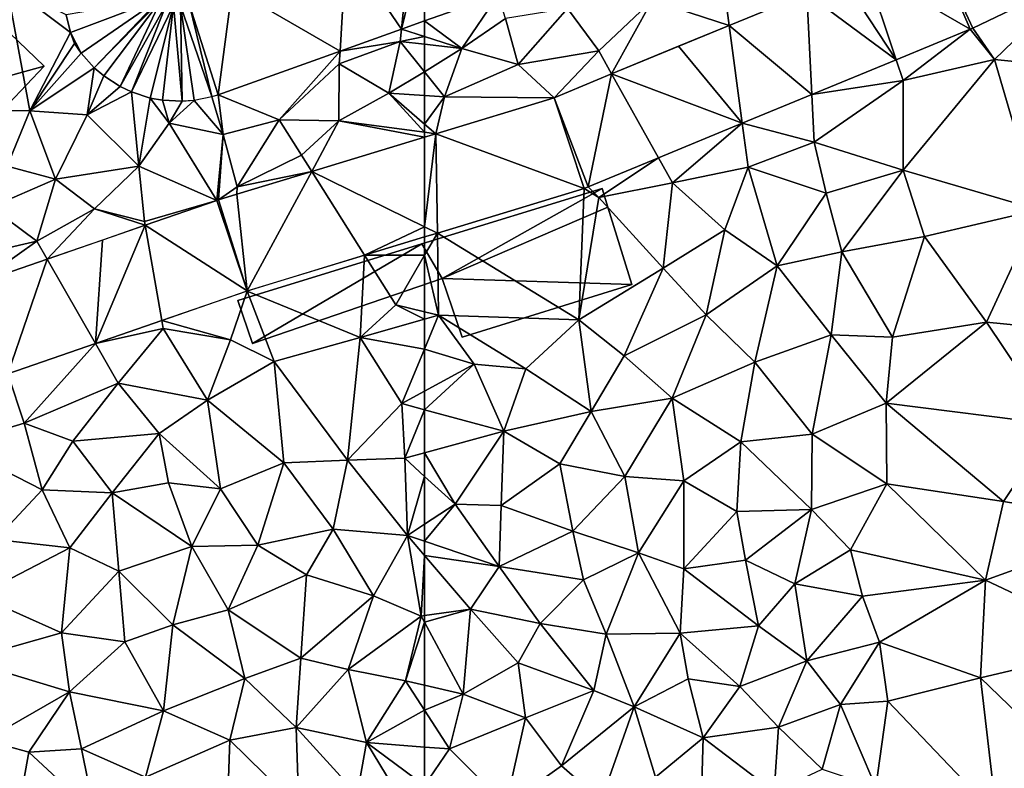
# Model space of a CAD drawing. Extents: x 573000 to 574044, y 6222981 to 6224028.
# Drawn here: x 573350 to 573411, y 6223321 to 6223368 of the extents above; entities that cross this region are included whole.
import ezdxf

# ---------------------------------------------------------------- set-up
doc = ezdxf.new("R2010")
doc.units = 0
doc.header["$MEASUREMENT"] = 0
for name, color, linetype in [('Bygninger_LOD2', 1, 'Continuous'), ('Terraen', 33, 'Continuous'), ('Terraen_vej', 33, 'Continuous')]:
    doc.layers.add(name, color=color, linetype=linetype)

# ---------------------------------------------------------------- blocks, each defined once
blk = doc.blocks.new('1km_6223_573_UTM32_ACAD_1_FMEBLOCK72')
at = {"layer": 'Terraen_vej', "color": 251, "true_color": 0x555555}
for points in [[(57.56, 59.8, 2.523), (61.047, 54.674, 2.95), (61.712, 61.284, 2.557)], [(61.712, 61.284, 2.557), (61.047, 54.674, 2.95), (62.5, 60.639, 2.621)], [(61.047, 54.674, 2.95), (62.5, 55.194, 2.961), (62.5, 60.639, 2.621)], [(50.39, 57.236, 2.466), (57.185, 53.294, 2.92), (57.56, 59.8, 2.523)], [(57.56, 59.8, 2.523), (57.185, 53.294, 2.92), (61.047, 54.674, 2.95)], [(47.687, 56.269, 2.445), (49.51, 50.549, 2.86), (50.39, 57.236, 2.466)], [(50.39, 57.236, 2.466), (49.51, 50.549, 2.86), (57.185, 53.294, 2.92)], [(45.878, 56.611, 2.424), (39.955, 55.575, 2.292), (40.225, 54.465, 2.317)], [(45.878, 56.611, 2.424), (40.225, 54.465, 2.317), (40.9, 53.178, 2.35)], [(45.878, 56.611, 2.424), (40.9, 53.178, 2.35), (41.72, 52.258, 2.377)], [(45.878, 56.611, 2.424), (41.72, 52.258, 2.377), (45.932, 56.55, 2.431)], [(45.932, 56.55, 2.431), (41.72, 52.258, 2.377), (42.324, 51.739, 2.394)], [(45.932, 56.55, 2.431), (42.324, 51.739, 2.394), (43.354, 51.069, 2.509)], [(45.932, 56.55, 2.431), (43.354, 51.069, 2.509), (46.294, 56.315, 2.474)], [(46.294, 56.315, 2.474), (43.354, 51.069, 2.509), (44.063, 50.731, 2.587)], [(46.294, 56.315, 2.474), (44.063, 50.731, 2.587), (46.706, 56.181, 2.489)], [(46.706, 56.181, 2.489), (44.063, 50.731, 2.587), (45.233, 50.351, 2.705)], [(46.706, 56.181, 2.489), (45.233, 50.351, 2.705), (46.014, 50.208, 2.778)], [(46.706, 56.181, 2.489), (46.014, 50.208, 2.778), (47.244, 50.148, 2.806)], [(46.706, 56.181, 2.489), (47.244, 50.148, 2.806), (47.155, 56.159, 2.472)], [(47.155, 56.159, 2.472), (49.109, 50.437, 2.854), (47.687, 56.269, 2.445)], [(47.155, 56.159, 2.472), (47.999, 50.207, 2.831), (49.109, 50.437, 2.854)], [(47.155, 56.159, 2.472), (47.244, 50.148, 2.806), (47.999, 50.207, 2.831)], [(47.687, 56.269, 2.445), (49.109, 50.437, 2.854), (49.51, 50.549, 2.86)], [(40.9, 53.178, 2.35), (40.225, 54.465, 2.317), (40.484, 53.78, 2.333)], [(55.406, 45.731, 3.289), (62.5, 42.26, 3.253), (62.5, 47.891, 3.339)], [(50.7, 44.298, 3.255), (51.337, 38.221, 3.147), (55.406, 45.731, 3.289)], [(55.406, 45.731, 3.289), (51.337, 38.221, 3.147), (58.727, 40.47, 3.21)], [(55.406, 45.731, 3.289), (58.727, 40.47, 3.21), (62.5, 42.26, 3.253)], [(49.536, 43.944, 3.247), (51.337, 38.221, 3.147), (50.7, 44.298, 3.255)], [(51.337, 38.221, 3.147), (49.43, 43.91, 3.248), (44.922, 42.352, 3.276)], [(51.337, 38.221, 3.147), (49.536, 43.944, 3.247), (49.43, 43.91, 3.248)], [(44.922, 42.352, 3.276), (41.799, 34.925, 3.149), (45.972, 36.367, 3.148)], [(41.799, 34.925, 3.149), (44.922, 42.352, 3.276), (42.24, 41.426, 3.293)], [(44.922, 42.352, 3.276), (45.972, 36.367, 3.148), (51.337, 38.221, 3.147)], [(58.727, 40.47, 3.21), (62.5, 41.619, 3.242), (62.5, 42.26, 3.253)], [(38.755, 40.222, 3.314), (41.799, 34.925, 3.149), (42.24, 41.426, 3.293)], [(34.375, 38.708, 3.341), (36.28, 33.019, 3.15), (38.755, 40.222, 3.314)], [(38.755, 40.222, 3.314), (36.28, 33.019, 3.15), (41.799, 34.925, 3.149)]]:
    blk.add_polyline3d(points, close=True, dxfattribs=at)
blk = doc.blocks.new('1km_6223_573_UTM32_ACAD_1_FMEBLOCK77')
at = {"layer": 'Terraen_vej', "color": 251, "true_color": 0x555555}
for points in [[(-62.5, 60.665, 2.621), (-62.5, 55.22, 2.961), (-57.873, 56.874, 2.998)], [(-30.533, 60.221, 3.303), (-34.727, 58.491, 3.319), (-28.166, 54.707, 3.296)], [(-30.533, 60.221, 3.303), (-28.011, 54.776, 3.285), (-21.258, 58.021, 3.3)], [(-30.533, 60.221, 3.303), (-28.166, 54.707, 3.296), (-28.011, 54.776, 3.285)], [(-32.825, 52.785, 3.303), (-34.727, 58.491, 3.319), (-36.185, 57.89, 3.325)], [(-32.825, 52.785, 3.303), (-28.166, 54.707, 3.296), (-34.727, 58.491, 3.319)], [(-38.451, 56.955, 3.334), (-32.825, 52.785, 3.303), (-36.185, 57.89, 3.325)], [(-43.334, 54.942, 3.353), (-38.138, 50.594, 3.311), (-38.451, 56.955, 3.334)], [(-38.451, 56.955, 3.334), (-38.138, 50.594, 3.311), (-32.825, 52.785, 3.303)], [(-42.509, 48.792, 3.317), (-43.334, 54.942, 3.353), (-46.511, 53.632, 3.366)], [(-43.334, 54.942, 3.353), (-42.509, 48.792, 3.317), (-38.138, 50.594, 3.311)], [(-50.729, 51.892, 3.382), (-42.509, 48.792, 3.317), (-46.511, 53.632, 3.366)], [(-54.351, 50.398, 3.397), (-52.196, 44.797, 3.331), (-50.729, 51.892, 3.382)], [(-50.729, 51.892, 3.382), (-52.196, 44.797, 3.331), (-47.778, 46.619, 3.325)], [(-50.729, 51.892, 3.382), (-47.778, 46.619, 3.325), (-42.509, 48.792, 3.317)], [(-54.351, 50.398, 3.397), (-61.792, 48.132, 3.344), (-52.466, 44.7, 3.327)], [(-54.351, 50.398, 3.397), (-52.466, 44.7, 3.327), (-52.196, 44.797, 3.331)], [(-61.792, 48.132, 3.344), (-62.5, 47.917, 3.339), (-62.5, 42.286, 3.253)], [(-61.792, 48.132, 3.344), (-62.5, 42.286, 3.253), (-61.693, 41.891, 3.249)], [(-61.792, 48.132, 3.344), (-61.693, 41.891, 3.249), (-52.466, 44.7, 3.327)], [(-62.5, 42.286, 3.253), (-62.5, 41.645, 3.242), (-61.693, 41.891, 3.249)]]:
    blk.add_polyline3d(points, close=True, dxfattribs=at)
blk = doc.blocks.new('1km_6223_573_UTM32_ACAD_1_FMEBLOCK173')
at = {"layer": 'Terraen', "color": 9, "true_color": 0xbbbbbb}
for points in [[(32.82, 49.6, 2.13), (37.67, 49.58, 2.17), (36.21, 57.53, 2.19)], [(40.225, 54.491, 2.317), (36.21, 57.53, 2.19), (37.67, 49.58, 2.17)], [(40.225, 54.491, 2.317), (39.955, 55.601, 2.292), (36.21, 57.53, 2.19)], [(62.5, 55.22, 2.961), (61.047, 54.7, 2.95), (62.5, 54.238, 2.843)], [(61.047, 54.7, 2.95), (57.185, 53.319, 2.92), (60.97, 53.94, 2.33)], [(61.047, 54.7, 2.95), (60.97, 53.94, 2.33), (62.5, 54.238, 2.843)], [(40.484, 53.806, 2.333), (40.225, 54.491, 2.317), (37.67, 49.58, 2.17)], [(60.25, 50.69, 3.08), (60.97, 53.94, 2.33), (57.14, 52.53, 2.53)], [(57.185, 53.319, 2.92), (57.14, 52.53, 2.53), (60.97, 53.94, 2.33)], [(62.5, 52.025, 2.864), (60.97, 53.94, 2.33), (60.25, 50.69, 3.08)], [(60.97, 53.94, 2.33), (62.5, 53.763, 2.464), (62.5, 54.238, 2.843)], [(62.5, 52.025, 2.864), (62.5, 53.763, 2.464), (60.97, 53.94, 2.33)], [(40.9, 53.204, 2.35), (40.484, 53.806, 2.333), (37.67, 49.58, 2.17)], [(49.51, 50.575, 2.86), (53.35, 49.01, 2.85), (57.185, 53.319, 2.92)], [(57.185, 53.319, 2.92), (53.35, 49.01, 2.85), (57.14, 52.53, 2.53)], [(41.72, 52.284, 2.377), (40.9, 53.204, 2.35), (37.67, 49.58, 2.17)], [(41.72, 52.284, 2.377), (37.67, 49.58, 2.17), (41.28, 49.33, 2.43)], [(42.324, 51.765, 2.394), (41.72, 52.284, 2.377), (41.28, 49.33, 2.43)], [(53.35, 49.01, 2.85), (57.11, 48.95, 3.1), (57.14, 52.53, 2.53)], [(60.25, 50.69, 3.08), (57.14, 52.53, 2.53), (57.11, 48.95, 3.1)], [(43.354, 51.095, 2.509), (42.324, 51.765, 2.394), (41.28, 49.33, 2.43)], [(62.5, 52.025, 2.864), (60.25, 50.69, 3.08), (62.5, 50.542, 3.221)], [(44.063, 50.757, 2.587), (43.354, 51.095, 2.509), (41.28, 49.33, 2.43)], [(44.063, 50.757, 2.587), (41.28, 49.33, 2.43), (44.53, 46.1, 3.08)], [(45.233, 50.377, 2.705), (44.063, 50.757, 2.587), (44.53, 46.1, 3.08)], [(45.233, 50.377, 2.705), (44.53, 46.1, 3.08), (46.43, 48.79, 2.89)], [(46.014, 50.234, 2.778), (45.233, 50.377, 2.705), (46.43, 48.79, 2.89)], [(47.244, 50.174, 2.806), (46.014, 50.234, 2.778), (46.43, 48.79, 2.89)], [(47.999, 50.232, 2.831), (46.43, 48.79, 2.89), (49.84, 48.08, 3.08)], [(47.999, 50.232, 2.831), (47.244, 50.174, 2.806), (46.43, 48.79, 2.89)], [(49.109, 50.462, 2.854), (47.999, 50.232, 2.831), (49.84, 48.08, 3.08)], [(49.51, 50.575, 2.86), (49.109, 50.462, 2.854), (49.84, 48.08, 3.08)], [(49.51, 50.575, 2.86), (49.84, 48.08, 3.08), (53.35, 49.01, 2.85)], [(62.5, 48.227, 3.316), (60.25, 50.69, 3.08), (57.11, 48.95, 3.1)], [(62.5, 48.227, 3.316), (62.5, 48.744, 3.281), (60.25, 50.69, 3.08)], [(62.5, 48.744, 3.281), (62.5, 50.542, 3.221), (60.25, 50.69, 3.08)], [(36.24, 46.1, 2.31), (37.67, 49.58, 2.17), (32.82, 49.6, 2.13)], [(39.28, 45.27, 2.64), (37.67, 49.58, 2.17), (36.24, 46.1, 2.31)], [(39.28, 45.27, 2.64), (41.28, 49.33, 2.43), (37.67, 49.58, 2.17)], [(39.28, 45.27, 2.64), (44.53, 46.1, 3.08), (41.28, 49.33, 2.43)], [(50.72, 44.79, 3.24), (53.35, 49.01, 2.85), (49.84, 48.08, 3.08)], [(50.72, 44.79, 3.24), (54.76, 46.78, 3.22), (53.35, 49.01, 2.85)], [(53.35, 49.01, 2.85), (54.76, 46.78, 3.22), (57.11, 48.95, 3.1)], [(55.406, 45.757, 3.289), (57.11, 48.95, 3.1), (54.76, 46.78, 3.22)], [(62.5, 47.917, 3.339), (57.11, 48.95, 3.1), (55.406, 45.757, 3.289)], [(62.5, 47.917, 3.339), (62.5, 48.227, 3.316), (57.11, 48.95, 3.1)], [(49.43, 43.936, 3.248), (46.43, 48.79, 2.89), (44.53, 46.1, 3.08)], [(49.43, 43.936, 3.248), (49.84, 48.08, 3.08), (46.43, 48.79, 2.89)], [(49.43, 43.936, 3.248), (49.536, 43.97, 3.247), (49.84, 48.08, 3.08)], [(49.536, 43.97, 3.247), (50.72, 44.79, 3.24), (49.84, 48.08, 3.08)], [(55.406, 45.757, 3.289), (54.76, 46.78, 3.22), (50.72, 44.79, 3.24)], [(39.28, 45.27, 2.64), (36.24, 46.1, 2.31), (35.22, 43.52, 2.91)], [(41.74, 43.42, 3.28), (44.53, 46.1, 3.08), (39.28, 45.27, 2.64)], [(44.88, 42.62, 3.3), (44.53, 46.1, 3.08), (41.74, 43.42, 3.28)], [(49.43, 43.936, 3.248), (44.53, 46.1, 3.08), (44.88, 42.62, 3.3)], [(38.11, 41.37, 3.38), (39.28, 45.27, 2.64), (35.22, 43.52, 2.91)], [(38.11, 41.37, 3.38), (41.74, 43.42, 3.28), (39.28, 45.27, 2.64)], [(50.7, 44.324, 3.255), (55.406, 45.757, 3.289), (50.72, 44.79, 3.24)], [(49.536, 43.97, 3.247), (50.7, 44.324, 3.255), (50.72, 44.79, 3.24)], [(38.11, 41.37, 3.38), (35.22, 43.52, 2.91), (33.82, 40.39, 3.35)], [(38.755, 40.248, 3.314), (41.74, 43.42, 3.28), (38.11, 41.37, 3.38)], [(38.755, 40.248, 3.314), (44.922, 42.378, 3.276), (41.74, 43.42, 3.28)], [(44.922, 42.378, 3.276), (44.88, 42.62, 3.3), (41.74, 43.42, 3.28)], [(49.43, 43.936, 3.248), (44.88, 42.62, 3.3), (44.922, 42.378, 3.276)], [(62.5, 41.645, 3.242), (58.727, 40.496, 3.21), (62.5, 40.491, 3.206)], [(34.375, 38.734, 3.341), (38.11, 41.37, 3.38), (33.82, 40.39, 3.35)], [(34.375, 38.734, 3.341), (38.755, 40.248, 3.314), (38.11, 41.37, 3.38)], [(51.337, 38.246, 3.147), (58.45, 35.32, 3.02), (58.727, 40.496, 3.21)], [(58.727, 40.496, 3.21), (58.45, 35.32, 3.02), (60.7, 37.37, 3.11)], [(58.727, 40.496, 3.21), (60.7, 37.37, 3.11), (62.5, 40.491, 3.206)], [(62.5, 36.935, 3.184), (62.5, 40.491, 3.206), (60.7, 37.37, 3.11)], [(51.337, 38.246, 3.147), (45.972, 36.393, 3.148), (50.3, 35.18, 3.12)], [(51.337, 38.246, 3.147), (50.3, 35.18, 3.12), (53.04, 33.81, 3.08)], [(51.337, 38.246, 3.147), (53.04, 33.81, 3.08), (58.45, 35.32, 3.02)], [(62.5, 36.468, 3.184), (60.7, 37.37, 3.11), (58.45, 35.32, 3.02)], [(62.5, 36.468, 3.184), (62.5, 36.935, 3.184), (60.7, 37.37, 3.11)], [(45.972, 36.393, 3.148), (41.799, 34.951, 3.149), (46.06, 35.89, 3)], [(45.972, 36.393, 3.148), (46.06, 35.89, 3), (50.3, 35.18, 3.12)], [(62.5, 34.582, 3.235), (62.5, 36.468, 3.184), (58.45, 35.32, 3.02)], [(41.799, 34.951, 3.149), (43.23, 32.46, 2.98), (46.06, 35.89, 3)], [(48.85, 31.39, 3.03), (46.06, 35.89, 3), (43.23, 32.46, 2.98)], [(48.85, 31.39, 3.03), (50.3, 35.18, 3.12), (46.06, 35.89, 3)], [(57.65, 27.61, 3.29), (58.45, 35.32, 3.02), (53.04, 33.81, 3.08)], [(57.65, 27.61, 3.29), (61.08, 31.17, 3.26), (58.45, 35.32, 3.02)], [(62.5, 34.582, 3.235), (58.45, 35.32, 3.02), (61.08, 31.17, 3.26)], [(41.799, 34.951, 3.149), (36.28, 33.045, 3.15), (37.32, 29.94, 3.12)], [(41.799, 34.951, 3.149), (37.32, 29.94, 3.12), (43.23, 32.46, 2.98)], [(48.85, 31.39, 3.03), (53.04, 33.81, 3.08), (50.3, 35.18, 3.12)], [(62.5, 31.944, 3.269), (62.5, 34.582, 3.235), (61.08, 31.17, 3.26)], [(48.85, 31.39, 3.03), (53.65, 27.44, 3.22), (53.04, 33.81, 3.08)], [(57.65, 27.61, 3.29), (53.04, 33.81, 3.08), (53.65, 27.44, 3.22)], [(36.28, 33.045, 3.15), (32.86, 28.59, 3.17), (37.32, 29.94, 3.12)], [(43.23, 32.46, 2.98), (37.32, 29.94, 3.12), (40.37, 28.8, 3.11)], [(45.8, 29.3, 3.11), (43.23, 32.46, 2.98), (40.37, 28.8, 3.11)], [(45.8, 29.3, 3.11), (48.85, 31.39, 3.03), (43.23, 32.46, 2.98)], [(62.5, 30.787, 3.304), (62.5, 31.944, 3.269), (61.08, 31.17, 3.26)], [(49.67, 25.82, 3.26), (48.85, 31.39, 3.03), (45.8, 29.3, 3.11)], [(49.67, 25.82, 3.26), (53.65, 27.44, 3.22), (48.85, 31.39, 3.03)], [(61.26, 27.73, 3.33), (61.08, 31.17, 3.26), (57.65, 27.61, 3.29)], [(62.5, 30.787, 3.304), (61.08, 31.17, 3.26), (61.26, 27.73, 3.33)], [(62.5, 30.787, 3.304), (61.26, 27.73, 3.33), (62.5, 28.07, 3.356)], [(38.44, 25.74, 3.17), (37.32, 29.94, 3.12), (32.86, 28.59, 3.17)], [(38.44, 25.74, 3.17), (40.37, 28.8, 3.11), (37.32, 29.94, 3.12)], [(45.8, 29.3, 3.11), (40.37, 28.8, 3.11), (42.85, 25.56, 3.18)], [(45.8, 29.3, 3.11), (42.85, 25.56, 3.18), (46.39, 26.19, 3.24)], [(49.67, 25.82, 3.26), (45.8, 29.3, 3.11), (46.39, 26.19, 3.24)], [(35.5, 22.62, 3.23), (38.44, 25.74, 3.17), (32.86, 28.59, 3.17)], [(38.44, 25.74, 3.17), (42.85, 25.56, 3.18), (40.37, 28.8, 3.11)], [(62.5, 26.596, 3.381), (62.5, 28.07, 3.356), (61.26, 27.73, 3.33)], [(52.01, 22.27, 3.36), (53.65, 27.44, 3.22), (49.67, 25.82, 3.26)], [(52.01, 22.27, 3.36), (56.76, 23.27, 3.41), (53.65, 27.44, 3.22)], [(56.76, 23.27, 3.41), (57.65, 27.61, 3.29), (53.65, 27.44, 3.22)], [(56.76, 23.27, 3.41), (61.43, 22.88, 3.49), (57.65, 27.61, 3.29)], [(61.26, 27.73, 3.33), (57.65, 27.61, 3.29), (61.43, 22.88, 3.49)], [(62.5, 26.596, 3.381), (61.26, 27.73, 3.33), (61.43, 22.88, 3.49)], [(47.87, 22.19, 3.35), (46.39, 26.19, 3.24), (42.85, 25.56, 3.18)], [(47.87, 22.19, 3.35), (49.67, 25.82, 3.26), (46.39, 26.19, 3.24)], [(62.5, 23.581, 3.479), (62.5, 26.596, 3.381), (61.43, 22.88, 3.49)], [(35.5, 22.62, 3.23), (40.19, 22.1, 3.28), (38.44, 25.74, 3.17)], [(38.44, 25.74, 3.17), (40.19, 22.1, 3.28), (42.85, 25.56, 3.18)], [(43.27, 20.63, 3.34), (42.85, 25.56, 3.18), (40.19, 22.1, 3.28)], [(47.87, 22.19, 3.35), (42.85, 25.56, 3.18), (43.27, 20.63, 3.34)], [(52.01, 22.27, 3.36), (49.67, 25.82, 3.26), (47.87, 22.19, 3.35)], [(62.5, 22.516, 3.501), (62.5, 23.581, 3.479), (61.43, 22.88, 3.49)], [(52.01, 22.27, 3.36), (55.07, 20.4, 3.44), (56.76, 23.27, 3.41)], [(56.76, 23.27, 3.41), (55.07, 20.4, 3.44), (59.29, 19.09, 3.54)], [(56.76, 23.27, 3.41), (59.29, 19.09, 3.54), (61.43, 22.88, 3.49)], [(35.5, 22.62, 3.23), (34.4, 19.1, 3.29), (40.19, 22.1, 3.28)], [(62.29, 17.81, 3.59), (61.43, 22.88, 3.49), (59.29, 19.09, 3.54)], [(62.5, 21.629, 3.509), (62.5, 22.516, 3.501), (61.43, 22.88, 3.49)], [(62.5, 21.629, 3.509), (61.43, 22.88, 3.49), (62.29, 17.81, 3.59)], [(39.65, 16.77, 3.38), (40.19, 22.1, 3.28), (34.4, 19.1, 3.29)], [(39.65, 16.77, 3.38), (43.27, 20.63, 3.34), (40.19, 22.1, 3.28)], [(47.87, 22.19, 3.35), (43.27, 20.63, 3.34), (46.67, 17.27, 3.43)], [(50.14, 18.21, 3.42), (47.87, 22.19, 3.35), (46.67, 17.27, 3.43)], [(50.14, 18.21, 3.42), (52.01, 22.27, 3.36), (47.87, 22.19, 3.35)], [(50.14, 18.21, 3.42), (55.07, 20.4, 3.44), (52.01, 22.27, 3.36)], [(62.5, 21.629, 3.509), (62.29, 17.81, 3.59), (62.5, 17.839, 3.588)], [(39.65, 16.77, 3.38), (43.65, 16.19, 3.42), (43.27, 20.63, 3.34)], [(46.67, 17.27, 3.43), (43.27, 20.63, 3.34), (43.65, 16.19, 3.42)], [(50.14, 18.21, 3.42), (54.71, 15.17, 3.56), (55.07, 20.4, 3.44)], [(55.07, 20.4, 3.44), (54.71, 15.17, 3.56), (59.29, 19.09, 3.54)], [(33.57, 15.04, 3.37), (39.65, 16.77, 3.38), (34.4, 19.1, 3.29)], [(57.69, 14.45, 3.59), (59.29, 19.09, 3.54), (54.71, 15.17, 3.56)], [(62.29, 17.81, 3.59), (59.29, 19.09, 3.54), (57.69, 14.45, 3.59)], [(51.2, 13.88, 3.51), (50.14, 18.21, 3.42), (46.67, 17.27, 3.43)], [(51.2, 13.88, 3.51), (54.71, 15.17, 3.56), (50.14, 18.21, 3.42)], [(62.29, 17.81, 3.59), (57.69, 14.45, 3.59), (61.3, 13.75, 3.56)], [(62.5, 17.42, 3.582), (62.29, 17.81, 3.59), (61.3, 13.75, 3.56)], [(62.5, 17.42, 3.582), (61.3, 13.75, 3.56), (62.5, 13.472, 3.537)], [(62.5, 17.42, 3.582), (62.5, 17.839, 3.588), (62.29, 17.81, 3.59)], [(40.16, 13.05, 3.47), (39.65, 16.77, 3.38), (33.57, 15.04, 3.37)], [(40.16, 13.05, 3.47), (43.65, 16.19, 3.42), (39.65, 16.77, 3.38)], [(46.07, 11.85, 3.51), (46.67, 17.27, 3.43), (43.65, 16.19, 3.42)], [(51.2, 13.88, 3.51), (46.67, 17.27, 3.43), (46.07, 11.85, 3.51)], [(40.16, 13.05, 3.47), (46.07, 11.85, 3.51), (43.65, 16.19, 3.42)], [(40.16, 13.05, 3.47), (33.57, 15.04, 3.37), (34.86, 10.02, 3.55)], [(51.2, 13.88, 3.51), (54.42, 10.8, 3.59), (54.71, 15.17, 3.56)], [(54.42, 10.8, 3.59), (57.69, 14.45, 3.59), (54.71, 15.17, 3.56)], [(58.85, 9.87, 3.57), (57.69, 14.45, 3.59), (54.42, 10.8, 3.59)], [(58.85, 9.87, 3.57), (61.3, 13.75, 3.56), (57.69, 14.45, 3.59)], [(50.25, 10.01, 3.58), (51.2, 13.88, 3.51), (46.07, 11.85, 3.51)], [(50.25, 10.01, 3.58), (54.42, 10.8, 3.59), (51.2, 13.88, 3.51)], [(62.5, 11.892, 3.525), (61.3, 13.75, 3.56), (58.85, 9.87, 3.57)], [(62.5, 11.892, 3.525), (62.5, 13.472, 3.537), (61.3, 13.75, 3.56)], [(37.61, 9.26, 3.57), (40.16, 13.05, 3.47), (34.86, 10.02, 3.55)], [(37.61, 9.26, 3.57), (40.92, 9.47, 3.55), (40.16, 13.05, 3.47)], [(40.92, 9.47, 3.55), (46.07, 11.85, 3.51), (40.16, 13.05, 3.47)], [(44.95, 7.69, 3.58), (46.07, 11.85, 3.51), (40.92, 9.47, 3.55)], [(44.95, 7.69, 3.58), (50.25, 10.01, 3.58), (46.07, 11.85, 3.51)], [(62.5, 9.583, 3.507), (62.5, 11.892, 3.525), (58.85, 9.87, 3.57)], [(50.25, 10.01, 3.58), (54.6, 5.76, 3.56), (54.42, 10.8, 3.59)], [(58.85, 9.87, 3.57), (54.42, 10.8, 3.59), (58.26, 6.6, 3.53)], [(54.6, 5.76, 3.56), (58.26, 6.6, 3.53), (54.42, 10.8, 3.59)], [(37.61, 9.26, 3.57), (34.86, 10.02, 3.55), (36.74, 4.5, 3.72)], [(50.1, 5.85, 3.62), (50.25, 10.01, 3.58), (44.95, 7.69, 3.58)], [(50.1, 5.85, 3.62), (54.6, 5.76, 3.56), (50.25, 10.01, 3.58)], [(37.61, 9.26, 3.57), (41.73, 5.43, 3.63), (40.92, 9.47, 3.55)], [(44.95, 7.69, 3.58), (40.92, 9.47, 3.55), (41.73, 5.43, 3.63)], [(58.85, 9.87, 3.57), (58.26, 6.6, 3.53), (61.43, 5.61, 3.5)], [(62.5, 7.17, 3.492), (62.5, 9.583, 3.507), (58.85, 9.87, 3.57)], [(62.5, 7.17, 3.492), (58.85, 9.87, 3.57), (61.43, 5.61, 3.5)], [(37.61, 9.26, 3.57), (36.74, 4.5, 3.72), (41.73, 5.43, 3.63)]]:
    blk.add_polyline3d(points, close=True, dxfattribs=at)
blk = doc.blocks.new('1km_6223_573_UTM32_ACAD_1_FMEBLOCK182')
at = {"layer": 'Terraen', "color": 9, "true_color": 0xbbbbbb}
for points in [[(-28.011, 54.776, 3.285), (-26.63, 52.79, 3.25), (-21.258, 58.021, 3.3)], [(-21.258, 58.021, 3.3), (-26.63, 52.79, 3.25), (-18.27, 51.97, 3.29)], [(-43.334, 54.942, 3.353), (-43.65, 57.3, 3.54), (-48.17, 56.51, 3.31)], [(-43.334, 54.942, 3.353), (-38.451, 56.955, 3.334), (-43.65, 57.3, 3.54)], [(-57.873, 56.874, 2.998), (-62.5, 55.22, 2.961), (-60.15, 53.49, 2.67)], [(-57.873, 56.874, 2.998), (-60.15, 53.49, 2.67), (-57.41, 55.37, 2.48)], [(-53.5, 56, 2.8), (-51.54, 53.34, 3.55), (-48.17, 56.51, 3.31)], [(-50.729, 51.892, 3.382), (-48.17, 56.51, 3.31), (-51.54, 53.34, 3.55)], [(-50.729, 51.892, 3.382), (-43.334, 54.942, 3.353), (-48.17, 56.51, 3.31)], [(-53.5, 56, 2.8), (-57.41, 55.37, 2.48), (-56.61, 52.49, 3.38)], [(-53.5, 56, 2.8), (-56.61, 52.49, 3.38), (-51.54, 53.34, 3.55)], [(-62.5, 55.22, 2.961), (-62.5, 54.238, 2.843), (-60.15, 53.49, 2.67)], [(-56.61, 52.49, 3.38), (-57.41, 55.37, 2.48), (-60.15, 53.49, 2.67)], [(-28.166, 54.707, 3.296), (-32.825, 52.785, 3.303), (-32.39, 51.48, 3.27)], [(-28.166, 54.707, 3.296), (-32.39, 51.48, 3.27), (-26.63, 52.79, 3.25)], [(-28.011, 54.776, 3.285), (-28.166, 54.707, 3.296), (-26.63, 52.79, 3.25)], [(-62.5, 53.763, 2.464), (-60.15, 53.49, 2.67), (-62.5, 54.238, 2.843)], [(-62.5, 52.025, 2.864), (-60.15, 53.49, 2.67), (-62.5, 53.763, 2.464)], [(-62.5, 52.025, 2.864), (-61.25, 50.46, 3.3), (-60.15, 53.49, 2.67)], [(-61.25, 50.46, 3.3), (-56.61, 52.49, 3.38), (-60.15, 53.49, 2.67)], [(-54.351, 50.398, 3.397), (-51.54, 53.34, 3.55), (-56.61, 52.49, 3.38)], [(-54.351, 50.398, 3.397), (-50.729, 51.892, 3.382), (-51.54, 53.34, 3.55)], [(-32.825, 52.785, 3.303), (-38.138, 50.594, 3.311), (-32.39, 51.48, 3.27)], [(-32.39, 51.48, 3.27), (-32.38, 45.85, 3.26), (-26.63, 52.79, 3.25)], [(-23.87, 43.35, 3.28), (-26.63, 52.79, 3.25), (-32.38, 45.85, 3.26)], [(-23.87, 43.35, 3.28), (-18.27, 51.97, 3.29), (-26.63, 52.79, 3.25)], [(-54.351, 50.398, 3.397), (-56.61, 52.49, 3.38), (-61.25, 50.46, 3.3)], [(-62.5, 52.025, 2.864), (-62.5, 50.542, 3.221), (-61.25, 50.46, 3.3)], [(-38.138, 50.594, 3.311), (-37.99, 47.6, 3.26), (-32.39, 51.48, 3.27)], [(-32.39, 51.48, 3.27), (-37.99, 47.6, 3.26), (-32.38, 45.85, 3.26)], [(-62.5, 48.744, 3.281), (-61.25, 50.46, 3.3), (-62.5, 50.542, 3.221)], [(-62.5, 48.744, 3.281), (-61.792, 48.132, 3.344), (-61.25, 50.46, 3.3)], [(-54.351, 50.398, 3.397), (-61.25, 50.46, 3.3), (-61.792, 48.132, 3.344)], [(-38.138, 50.594, 3.311), (-42.509, 48.792, 3.317), (-37.99, 47.6, 3.26)], [(-62.5, 48.227, 3.316), (-61.792, 48.132, 3.344), (-62.5, 48.744, 3.281)], [(-42.509, 48.792, 3.317), (-47.778, 46.619, 3.325), (-46.9, 45.05, 3.25)], [(-42.509, 48.792, 3.317), (-46.9, 45.05, 3.25), (-42.14, 46.04, 3.25)], [(-42.509, 48.792, 3.317), (-42.14, 46.04, 3.25), (-37.99, 47.6, 3.26)], [(-62.5, 48.227, 3.316), (-62.5, 47.917, 3.339), (-61.792, 48.132, 3.344)], [(-42.14, 46.04, 3.25), (-37.22, 44.4, 3.23), (-37.99, 47.6, 3.26)], [(-37.22, 44.4, 3.23), (-32.38, 45.85, 3.26), (-37.99, 47.6, 3.26)], [(-52.196, 44.797, 3.331), (-51.53, 44.12, 3.33), (-47.778, 46.619, 3.325)], [(-47.778, 46.619, 3.325), (-51.53, 44.12, 3.33), (-46.9, 45.05, 3.25)], [(-43.6, 42.1, 3.23), (-42.14, 46.04, 3.25), (-46.9, 45.05, 3.25)], [(-40.31, 39.82, 3.22), (-42.14, 46.04, 3.25), (-43.6, 42.1, 3.23)], [(-40.31, 39.82, 3.22), (-37.22, 44.4, 3.23), (-42.14, 46.04, 3.25)], [(-36.24, 40.7, 3.23), (-32.38, 45.85, 3.26), (-37.22, 44.4, 3.23)], [(-36.24, 40.7, 3.23), (-31.05, 41.67, 3.24), (-32.38, 45.85, 3.26)], [(-31.05, 41.67, 3.24), (-23.87, 43.35, 3.28), (-32.38, 45.85, 3.26)], [(-52.466, 44.7, 3.327), (-61.693, 41.891, 3.249), (-52.8, 36.43, 3.34)], [(-52.466, 44.7, 3.327), (-52.8, 36.43, 3.34), (-51.53, 44.12, 3.33)], [(-52.196, 44.797, 3.331), (-52.466, 44.7, 3.327), (-51.53, 44.12, 3.33)], [(-46.9, 45.05, 3.25), (-51.53, 44.12, 3.33), (-47.49, 39.69, 3.32)], [(-43.6, 42.1, 3.23), (-46.9, 45.05, 3.25), (-47.49, 39.69, 3.32)], [(-52.8, 36.43, 3.34), (-47.49, 39.69, 3.32), (-51.53, 44.12, 3.33)], [(-36.24, 40.7, 3.23), (-37.22, 44.4, 3.23), (-40.31, 39.82, 3.22)], [(-27.14, 36.28, 3.16), (-23.87, 43.35, 3.28), (-31.05, 41.67, 3.24)], [(-19.02, 35.5, 3.26), (-23.87, 43.35, 3.28), (-27.14, 36.28, 3.16)], [(-61.61, 36.72, 3.22), (-61.693, 41.891, 3.249), (-62.5, 40.491, 3.206)], [(-62.5, 40.491, 3.206), (-61.693, 41.891, 3.249), (-62.5, 41.645, 3.242)], [(-61.693, 41.891, 3.249), (-61.61, 36.72, 3.22), (-52.8, 36.43, 3.34)], [(-43.6, 42.1, 3.23), (-47.49, 39.69, 3.32), (-44.79, 36.75, 3.3)], [(-40.31, 39.82, 3.22), (-43.6, 42.1, 3.23), (-44.79, 36.75, 3.3)], [(-36.24, 40.7, 3.23), (-33.05, 35.34, 3.22), (-31.05, 41.67, 3.24)], [(-33.05, 35.34, 3.22), (-27.14, 36.28, 3.16), (-31.05, 41.67, 3.24)], [(-62.5, 36.935, 3.184), (-61.61, 36.72, 3.22), (-62.5, 40.491, 3.206)], [(-36.91, 35.5, 3.2), (-36.24, 40.7, 3.23), (-40.31, 39.82, 3.22)], [(-36.91, 35.5, 3.2), (-33.05, 35.34, 3.22), (-36.24, 40.7, 3.23)], [(-52.8, 36.43, 3.34), (-49.93, 34.18, 3.39), (-47.49, 39.69, 3.32)], [(-49.93, 34.18, 3.39), (-44.79, 36.75, 3.3), (-47.49, 39.69, 3.32)], [(-41.71, 33.78, 3.3), (-40.31, 39.82, 3.22), (-44.79, 36.75, 3.3)], [(-41.71, 33.78, 3.3), (-36.91, 35.5, 3.2), (-40.31, 39.82, 3.22)], [(-62.5, 36.468, 3.184), (-61.61, 36.72, 3.22), (-62.5, 36.935, 3.184)], [(-62.5, 34.582, 3.235), (-61.61, 36.72, 3.22), (-62.5, 36.468, 3.184)], [(-59.37, 33.65, 3.29), (-61.61, 36.72, 3.22), (-62.5, 34.582, 3.235)], [(-56.13, 33.35, 3.35), (-52.8, 36.43, 3.34), (-61.61, 36.72, 3.22)], [(-59.37, 33.65, 3.29), (-56.13, 33.35, 3.35), (-61.61, 36.72, 3.22)], [(-49.93, 34.18, 3.39), (-46.92, 31.52, 3.34), (-44.79, 36.75, 3.3)], [(-41.71, 33.78, 3.3), (-44.79, 36.75, 3.3), (-46.92, 31.52, 3.34)], [(-52.01, 30.67, 3.41), (-52.8, 36.43, 3.34), (-56.13, 33.35, 3.35)], [(-52.01, 30.67, 3.41), (-49.93, 34.18, 3.39), (-52.8, 36.43, 3.34)], [(-33.46, 31.19, 3.14), (-27.14, 36.28, 3.16), (-33.05, 35.34, 3.22)], [(-22.83, 29.85, 3.12), (-27.14, 36.28, 3.16), (-33.46, 31.19, 3.14)], [(-22.83, 29.85, 3.12), (-19.02, 35.5, 3.26), (-27.14, 36.28, 3.16)], [(-38.12, 29.24, 3.2), (-36.91, 35.5, 3.2), (-41.71, 33.78, 3.3)], [(-38.12, 29.24, 3.2), (-33.46, 31.19, 3.14), (-36.91, 35.5, 3.2)], [(-36.91, 35.5, 3.2), (-33.46, 31.19, 3.14), (-33.05, 35.34, 3.22)], [(-62.5, 31.944, 3.269), (-59.37, 33.65, 3.29), (-62.5, 34.582, 3.235)], [(-52.01, 30.67, 3.41), (-46.92, 31.52, 3.34), (-49.93, 34.18, 3.39)], [(-62.5, 30.787, 3.304), (-57.51, 29.44, 3.46), (-59.37, 33.65, 3.29)], [(-62.5, 30.787, 3.304), (-59.37, 33.65, 3.29), (-62.5, 31.944, 3.269)], [(-59.37, 33.65, 3.29), (-57.51, 29.44, 3.46), (-56.13, 33.35, 3.35)], [(-42.59, 28.76, 3.32), (-41.71, 33.78, 3.3), (-46.92, 31.52, 3.34)], [(-38.12, 29.24, 3.2), (-41.71, 33.78, 3.3), (-42.59, 28.76, 3.32)], [(-52.01, 30.67, 3.41), (-56.13, 33.35, 3.35), (-57.51, 29.44, 3.46)], [(-52.01, 30.67, 3.41), (-49.89, 26.58, 3.41), (-46.92, 31.52, 3.34)], [(-49.89, 26.58, 3.41), (-46.19, 26.31, 3.36), (-46.92, 31.52, 3.34)], [(-42.59, 28.76, 3.32), (-46.92, 31.52, 3.34), (-46.19, 26.31, 3.36)], [(-38.12, 29.24, 3.2), (-33.41, 26.13, 3.15), (-33.46, 31.19, 3.14)], [(-33.41, 26.13, 3.15), (-26.07, 25.01, 3.09), (-33.46, 31.19, 3.14)], [(-22.83, 29.85, 3.12), (-33.46, 31.19, 3.14), (-26.07, 25.01, 3.09)], [(-62.5, 30.787, 3.304), (-62.5, 28.07, 3.356), (-57.51, 29.44, 3.46)], [(-52.01, 30.67, 3.41), (-57.51, 29.44, 3.46), (-53.99, 27.38, 3.47)], [(-52.01, 30.67, 3.41), (-53.99, 27.38, 3.47), (-49.89, 26.58, 3.41)], [(-17.42, 23.61, 3.23), (-22.83, 29.85, 3.12), (-26.07, 25.01, 3.09)], [(-60.58, 24.84, 3.46), (-57.51, 29.44, 3.46), (-62.5, 28.07, 3.356)], [(-57.68, 24.76, 3.47), (-57.51, 29.44, 3.46), (-60.58, 24.84, 3.46)], [(-57.68, 24.76, 3.47), (-53.99, 27.38, 3.47), (-57.51, 29.44, 3.46)], [(-38.15, 24.52, 3.19), (-38.12, 29.24, 3.2), (-42.59, 28.76, 3.32)], [(-38.15, 24.52, 3.19), (-33.41, 26.13, 3.15), (-38.12, 29.24, 3.2)], [(-42.84, 24.38, 3.29), (-42.59, 28.76, 3.32), (-46.19, 26.31, 3.36)], [(-38.15, 24.52, 3.19), (-42.59, 28.76, 3.32), (-42.84, 24.38, 3.29)], [(-62.5, 26.596, 3.381), (-60.58, 24.84, 3.46), (-62.5, 28.07, 3.356)], [(-53.17, 23.16, 3.5), (-53.99, 27.38, 3.47), (-57.68, 24.76, 3.47)], [(-53.17, 23.16, 3.5), (-49.89, 26.58, 3.41), (-53.99, 27.38, 3.47)], [(-62.5, 23.581, 3.479), (-60.58, 24.84, 3.46), (-62.5, 26.596, 3.381)], [(-53.17, 23.16, 3.5), (-49.04, 21.78, 3.3), (-49.89, 26.58, 3.41)], [(-49.04, 21.78, 3.3), (-46.19, 26.31, 3.36), (-49.89, 26.58, 3.41)], [(-49.04, 21.78, 3.3), (-46.19, 20.78, 3.24), (-46.19, 26.31, 3.36)], [(-42.84, 24.38, 3.29), (-46.19, 26.31, 3.36), (-46.19, 20.78, 3.24)], [(-38.15, 24.52, 3.19), (-35.69, 21.97, 3.13), (-33.41, 26.13, 3.15)], [(-33.41, 26.13, 3.15), (-35.69, 21.97, 3.13), (-27.2, 20.06, 3.07)], [(-33.41, 26.13, 3.15), (-27.2, 20.06, 3.07), (-26.07, 25.01, 3.09)], [(-62.5, 22.516, 3.501), (-57.81, 20.92, 3.55), (-60.58, 24.84, 3.46)], [(-62.5, 22.516, 3.501), (-60.58, 24.84, 3.46), (-62.5, 23.581, 3.479)], [(-57.81, 20.92, 3.55), (-57.68, 24.76, 3.47), (-60.58, 24.84, 3.46)], [(-27.2, 20.06, 3.07), (-17.42, 23.61, 3.23), (-26.07, 25.01, 3.09)], [(-57.81, 20.92, 3.55), (-53.17, 23.16, 3.5), (-57.68, 24.76, 3.47)], [(-42.84, 24.38, 3.29), (-46.19, 20.78, 3.24), (-42.3, 21.33, 3.19)], [(-38.15, 24.52, 3.19), (-42.84, 24.38, 3.29), (-42.3, 21.33, 3.19)], [(-38.15, 24.52, 3.19), (-42.3, 21.33, 3.19), (-39.21, 19.83, 3.12)], [(-38.15, 24.52, 3.19), (-39.21, 19.83, 3.12), (-35.69, 21.97, 3.13)], [(-18.62, 16.02, 3.17), (-17.42, 23.61, 3.23), (-27.2, 20.06, 3.07)], [(-52.5, 20.09, 3.48), (-53.17, 23.16, 3.5), (-57.81, 20.92, 3.55)], [(-52.5, 20.09, 3.48), (-49.04, 21.78, 3.3), (-53.17, 23.16, 3.5)], [(-62.5, 21.629, 3.509), (-57.81, 20.92, 3.55), (-62.5, 22.516, 3.501)], [(-51.08, 16.68, 3.53), (-49.04, 21.78, 3.3), (-52.5, 20.09, 3.48)], [(-51.08, 16.68, 3.53), (-46.41, 16.73, 3.17), (-49.04, 21.78, 3.3)], [(-49.04, 21.78, 3.3), (-46.41, 16.73, 3.17), (-46.19, 20.78, 3.24)], [(-34.94, 19.07, 3.09), (-35.69, 21.97, 3.13), (-39.21, 19.83, 3.12)], [(-34.94, 19.07, 3.09), (-27.2, 20.06, 3.07), (-35.69, 21.97, 3.13)], [(-62.5, 21.629, 3.509), (-59.6, 18.24, 3.56), (-57.81, 20.92, 3.55)], [(-62.5, 21.629, 3.509), (-62.5, 17.839, 3.588), (-59.6, 18.24, 3.56)], [(-41.49, 17.21, 3.1), (-42.3, 21.33, 3.19), (-46.19, 20.78, 3.24)], [(-41.49, 17.21, 3.1), (-39.21, 19.83, 3.12), (-42.3, 21.33, 3.19)], [(-57.81, 20.92, 3.55), (-59.6, 18.24, 3.56), (-55.23, 17.34, 3.48)], [(-52.5, 20.09, 3.48), (-57.81, 20.92, 3.55), (-55.23, 17.34, 3.48)], [(-41.49, 17.21, 3.1), (-46.19, 20.78, 3.24), (-46.41, 16.73, 3.17)], [(-51.08, 16.68, 3.53), (-52.5, 20.09, 3.48), (-55.23, 17.34, 3.48)], [(-38.44, 15, 3.06), (-39.21, 19.83, 3.12), (-41.49, 17.21, 3.1)], [(-38.44, 15, 3.06), (-34.94, 19.07, 3.09), (-39.21, 19.83, 3.12)], [(-33.88, 16.18, 3.08), (-27.2, 20.06, 3.07), (-34.94, 19.07, 3.09)], [(-27.53, 13.94, 3.02), (-27.2, 20.06, 3.07), (-33.88, 16.18, 3.08)], [(-18.62, 16.02, 3.17), (-27.2, 20.06, 3.07), (-27.53, 13.94, 3.02)], [(-38.44, 15, 3.06), (-33.88, 16.18, 3.08), (-34.94, 19.07, 3.09)], [(-62.5, 17.42, 3.582), (-60.07, 12.91, 3.49), (-59.6, 18.24, 3.56)], [(-62.5, 17.42, 3.582), (-59.6, 18.24, 3.56), (-62.5, 17.839, 3.588)], [(-60.07, 12.91, 3.49), (-56.6, 14.87, 3.41), (-59.6, 18.24, 3.56)], [(-56.6, 14.87, 3.41), (-55.23, 17.34, 3.48), (-59.6, 18.24, 3.56)], [(-62.5, 13.472, 3.537), (-60.07, 12.91, 3.49), (-62.5, 17.42, 3.582)], [(-51.84, 13.13, 3.46), (-55.23, 17.34, 3.48), (-56.6, 14.87, 3.41)], [(-51.84, 13.13, 3.46), (-51.08, 16.68, 3.53), (-55.23, 17.34, 3.48)], [(-49.32, 12.11, 3.54), (-46.41, 16.73, 3.17), (-51.08, 16.68, 3.53)], [(-49.32, 12.11, 3.54), (-45.92, 13.86, 3.13), (-46.41, 16.73, 3.17)], [(-42.67, 13.39, 3.1), (-41.49, 17.21, 3.1), (-46.41, 16.73, 3.17)], [(-42.67, 13.39, 3.1), (-46.41, 16.73, 3.17), (-45.92, 13.86, 3.13)], [(-42.67, 13.39, 3.1), (-38.44, 15, 3.06), (-41.49, 17.21, 3.1)], [(-49.32, 12.11, 3.54), (-51.08, 16.68, 3.53), (-51.84, 13.13, 3.46)], [(-36.32, 12.26, 3.08), (-33.88, 16.18, 3.08), (-38.44, 15, 3.06)], [(-33.36, 12.47, 3.07), (-33.88, 16.18, 3.08), (-36.32, 12.26, 3.08)], [(-33.36, 12.47, 3.07), (-27.53, 13.94, 3.02), (-33.88, 16.18, 3.08)], [(-22.78, 9.37, 3.09), (-18.62, 16.02, 3.17), (-27.53, 13.94, 3.02)], [(-60.07, 12.91, 3.49), (-56.15, 11.42, 3.37), (-56.6, 14.87, 3.41)], [(-56.15, 11.42, 3.37), (-51.84, 13.13, 3.46), (-56.6, 14.87, 3.41)], [(-40.23, 10.82, 3.08), (-38.44, 15, 3.06), (-42.67, 13.39, 3.1)], [(-40.23, 10.82, 3.08), (-36.32, 12.26, 3.08), (-38.44, 15, 3.06)], [(-49.32, 12.11, 3.54), (-44.97, 10.15, 3.11), (-45.92, 13.86, 3.13)], [(-44.97, 10.15, 3.11), (-42.67, 13.39, 3.1), (-45.92, 13.86, 3.13)], [(-33.36, 12.47, 3.07), (-26.52, 5.29, 3.04), (-27.53, 13.94, 3.02)], [(-26.52, 5.29, 3.04), (-22.78, 9.37, 3.09), (-27.53, 13.94, 3.02)], [(-62.5, 11.892, 3.525), (-60.07, 12.91, 3.49), (-62.5, 13.472, 3.537)], [(-53.89, 8.4, 3.26), (-51.84, 13.13, 3.46), (-56.15, 11.42, 3.37)], [(-53.89, 8.4, 3.26), (-49.32, 12.11, 3.54), (-51.84, 13.13, 3.46)], [(-40.23, 10.82, 3.08), (-42.67, 13.39, 3.1), (-44.97, 10.15, 3.11)], [(-62.5, 11.892, 3.525), (-60.93, 9.46, 3.48), (-60.07, 12.91, 3.49)], [(-60.93, 9.46, 3.48), (-56.15, 11.42, 3.37), (-60.07, 12.91, 3.49)], [(-33.36, 12.47, 3.07), (-36.32, 12.26, 3.08), (-34.1, 7.05, 3.01)], [(-33.36, 12.47, 3.07), (-34.1, 7.05, 3.01), (-26.52, 5.29, 3.04)], [(-62.5, 9.583, 3.507), (-60.93, 9.46, 3.48), (-62.5, 11.892, 3.525)], [(-51.38, 6.23, 3.2), (-49.32, 12.11, 3.54), (-53.89, 8.4, 3.26)], [(-51.38, 6.23, 3.2), (-47.97, 7.68, 3.14), (-49.32, 12.11, 3.54)], [(-47.97, 7.68, 3.14), (-44.97, 10.15, 3.11), (-49.32, 12.11, 3.54)], [(-40.23, 10.82, 3.08), (-37.49, 8.19, 3.04), (-36.32, 12.26, 3.08)], [(-34.1, 7.05, 3.01), (-36.32, 12.26, 3.08), (-37.49, 8.19, 3.04)], [(-57.38, 5.9, 3.32), (-56.15, 11.42, 3.37), (-60.93, 9.46, 3.48)], [(-57.38, 5.9, 3.32), (-53.89, 8.4, 3.26), (-56.15, 11.42, 3.37)], [(-40.5, 6.77, 3.04), (-40.23, 10.82, 3.08), (-44.97, 10.15, 3.11)], [(-40.5, 6.77, 3.04), (-37.49, 8.19, 3.04), (-40.23, 10.82, 3.08)], [(-45.1, 5.9, 3.11), (-44.97, 10.15, 3.11), (-47.97, 7.68, 3.14)], [(-45.1, 5.9, 3.11), (-40.5, 6.77, 3.04), (-44.97, 10.15, 3.11)], [(-62.5, 7.17, 3.492), (-60.93, 9.46, 3.48), (-62.5, 9.583, 3.507)], [(-57.38, 5.9, 3.32), (-60.93, 9.46, 3.48), (-62.5, 7.17, 3.492)], [(-57.38, 5.9, 3.32), (-51.38, 6.23, 3.2), (-53.89, 8.4, 3.26)]]:
    blk.add_polyline3d(points, close=True, dxfattribs=at)
blk = doc.blocks.new('building_26742')
at = {"layer": 'Bygninger_LOD2', "color": 16, "true_color": 0x7e0000}
for points in [[(-4.51, 3.315, 2.07), (-4.51, 3.315, 4.5), (-2.19, 5.735, 4.28), (-2.19, 5.735, 2.06)], [(-4.51, 3.315, 4.5), (-2.19, 5.735, 4.28), (0.15, 1.955, 4.41)], [(0.15, 1.955, 2.19), (-4.51, 3.315, 2.07), (-2.19, 5.735, 2.06)], [(-2.19, 5.735, 4.28), (0.93, 2.765, 4.33), (0.93, 2.765, 2.25), (-2.19, 5.735, 2.06)], [(0.15, 1.955, 4.41), (-2.19, 5.735, 4.28), (0.93, 2.765, 4.33)], [(0.15, 1.955, 2.19), (-2.19, 5.735, 2.06), (0.93, 2.765, 2.25)], [(-4.51, 3.315, 2.07), (-1.5, 0.445, 2.14), (-1.5, 0.445, 4.55), (-4.51, 3.315, 4.5)], [(-1.5, 0.445, 4.55), (-4.51, 3.315, 4.5), (0.15, 1.955, 4.41)], [(-1.5, 0.445, 2.14), (-4.51, 3.315, 2.07), (0.15, 1.955, 2.19)], [(0.93, 2.765, 4.33), (0.15, 1.955, 4.41), (0.15, 1.955, 2.19), (0.93, 2.765, 2.25)], [(-1.5, 0.445, 4.55), (0.15, 1.955, 4.41), (0.31, -3.365, 4.71)], [(0.31, -3.365, 2.14), (-1.5, 0.445, 2.14), (0.15, 1.955, 2.19)], [(0.15, 1.955, 4.41), (4.51, -2.205, 4.49), (4.51, -2.205, 2.19), (0.15, 1.955, 2.19)], [(0.31, -3.365, 4.71), (0.15, 1.955, 4.41), (4.51, -2.205, 4.49)], [(4.51, -2.205, 2.19), (0.31, -3.365, 2.14), (0.15, 1.955, 2.19)], [(-1.5, 0.445, 2.14), (-2.54, -0.655, 2.1), (-2.54, -0.655, 4.66), (-1.5, 0.445, 4.55)], [(-2.54, -0.655, 4.66), (-1.5, 0.445, 4.55), (0.31, -3.365, 4.71)], [(0.31, -3.365, 2.14), (-2.54, -0.655, 2.1), (-1.5, 0.445, 2.14)], [(-2.54, -0.655, 2.1), (0.31, -3.365, 2.14), (0.31, -3.365, 4.71), (-2.54, -0.655, 4.66)], [(0.31, -3.365, 4.71), (4.51, -2.205, 4.49), (1.15, -5.735, 4.81)], [(4.51, -2.205, 2.19), (1.15, -5.735, 2.16), (0.31, -3.365, 2.14)], [(4.51, -2.205, 4.49), (1.15, -5.735, 4.81), (1.15, -5.735, 2.16), (4.51, -2.205, 2.19)], [(0.31, -3.365, 2.14), (-0.47, -4.185, 2.12), (-0.47, -4.185, 4.78), (0.31, -3.365, 4.71)], [(1.15, -5.735, 4.81), (-0.47, -4.185, 4.78), (0.31, -3.365, 4.71)], [(0.31, -3.365, 2.14), (1.15, -5.735, 2.16), (-0.47, -4.185, 2.12)], [(-0.47, -4.185, 2.12), (1.15, -5.735, 2.16), (1.15, -5.735, 4.81), (-0.47, -4.185, 4.78)]]:
    blk.add_3dface(points, dxfattribs=at)
blk = doc.blocks.new('building_207034')
at = {"layer": 'Bygninger_LOD2', "color": 16, "true_color": 0x7e0000}
for points in [[(10.525, 4.87, 3.29), (0.455, -0.78, 3.15), (-0.815, 1.41, 3.05)], [(10.525, 4.87, 3.29), (-0.815, 1.41, 3.05), (-0.815, 1.41, 5.85)], [(10.525, 4.87, 5.85), (10.525, 4.87, 3.29), (-0.815, 1.41, 5.85)], [(-0.815, 1.41, 5.85), (10.525, 4.87, 5.85), (0.455, -0.78, 5.82)], [(10.885, 3.7, 3.3), (0.455, -0.78, 3.15), (10.525, 4.87, 3.29)], [(10.525, 4.87, 5.85), (10.885, 3.7, 5.83), (0.455, -0.78, 5.82)], [(10.885, 3.7, 5.83), (10.885, 3.7, 3.3), (10.525, 4.87, 3.29)], [(10.885, 3.7, 5.83), (10.525, 4.87, 3.29), (10.525, 4.87, 5.85)], [(10.885, 3.7, 3.3), (12.395, -1.16, 3.34), (0.455, -0.78, 3.15)], [(0.455, -0.78, 5.82), (10.885, 3.7, 5.83), (12.395, -1.16, 5.78)], [(12.395, -1.16, 5.78), (10.885, 3.7, 3.3), (10.885, 3.7, 5.83)], [(12.395, -1.16, 3.34), (10.885, 3.7, 3.3), (12.395, -1.16, 5.78)], [(-11.475, -4.87, 3.06), (-12.395, -2.16, 3.17), (-0.815, 1.41, 3.05)], [(-0.815, 1.41, 5.85), (-0.815, 1.41, 3.05), (-12.395, -2.16, 3.17)], [(-0.815, 1.41, 5.85), (-12.395, -2.16, 3.17), (-12.395, -2.16, 5.85)], [(-11.475, -4.87, 5.82), (-12.395, -2.16, 5.85), (-0.815, 1.41, 5.85)], [(0.455, -0.78, 3.15), (-11.475, -4.87, 3.06), (-0.815, 1.41, 3.05)], [(-11.475, -4.87, 5.82), (-0.815, 1.41, 5.85), (0.455, -0.78, 5.82)], [(-11.475, -4.87, 3.06), (0.455, -0.78, 3.15), (0.455, -0.78, 5.82), (-11.475, -4.87, 5.82)], [(0.455, -0.78, 3.15), (1.705, -4.47, 3.28), (1.705, -4.47, 5.78), (0.455, -0.78, 5.82)], [(0.455, -0.78, 3.15), (12.395, -1.16, 3.34), (1.705, -4.47, 3.28)], [(0.455, -0.78, 5.82), (12.395, -1.16, 5.78), (1.705, -4.47, 5.78)], [(1.705, -4.47, 3.28), (12.395, -1.16, 3.34), (12.395, -1.16, 5.78), (1.705, -4.47, 5.78)], [(-11.475, -4.87, 3.06), (-11.475, -4.87, 5.82), (-12.395, -2.16, 5.85), (-12.395, -2.16, 3.17)]]:
    blk.add_3dface(points, dxfattribs=at)

msp = doc.modelspace()

# ---------------------------------------------------------------- block references
at = {"layer": 'Bygninger_LOD2', "color": 16, "true_color": 0x7e0000}
for name, p in [('building_26742', (573346.57, 6223367.095)), ('building_207034', (573375.655, 6223352.31))]:
    msp.add_blockref(name, p, dxfattribs=at)
at = {"layer": 'Terraen', "color": 9, "true_color": 0xbbbbbb}
for name, p in [('1km_6223_573_UTM32_ACAD_1_FMEBLOCK173', (573312.5, 6223312.5)), ('1km_6223_573_UTM32_ACAD_1_FMEBLOCK182', (573437.5, 6223312.5))]:
    msp.add_blockref(name, p, dxfattribs=at)
at = {"layer": 'Terraen_vej', "color": 251, "true_color": 0x555555}
for name, p in [('1km_6223_573_UTM32_ACAD_1_FMEBLOCK72', (573312.5, 6223312.526)), ('1km_6223_573_UTM32_ACAD_1_FMEBLOCK77', (573437.5, 6223312.5))]:
    msp.add_blockref(name, p, dxfattribs=at)

doc.saveas('drawing.dxf')
